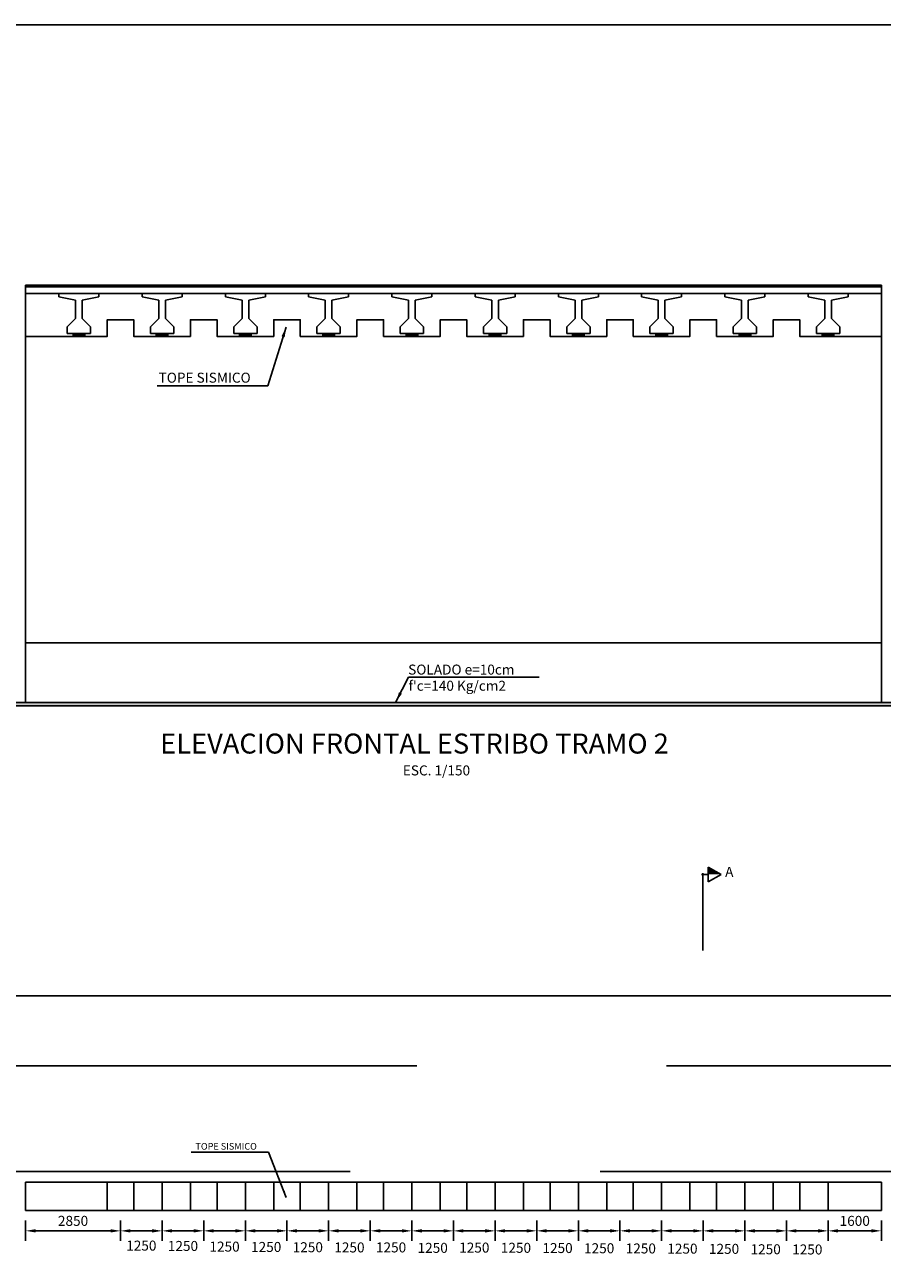
# Model space of a CAD drawing. Units: metres. Extents: x 256557 to 283720, y 8651410 to 8668177.
# Drawn here: x 257888 to 257914, y 8663542 to 8663579 of the extents above; entities that cross this region are included whole.
import ezdxf

# ---------------------------------------------------------------- set-up
doc = ezdxf.new("R2010")
doc.units = ezdxf.units.M
doc.header["$PDMODE"] = 35
doc.linetypes.add('DASHED', pattern=[0.75, 0.5, -0.25])
doc.linetypes.add('DASHED2', pattern=[0.375, 0.25, -0.125])
for name, color, linetype in [('1 - LOSA', 30, 'Continuous'), ('2C', 3, 'Continuous'), ('A-ACOTADO', 252, 'Continuous'), ('ACERO', 5, 'Continuous'), ('G-ACHURADO', 1, 'Continuous'), ('G-TEXTOS-NOTAS', 7, 'Continuous'), ('G-TEXTOS-SUBTITULOS', 3, 'Continuous'), ('G-TEXTOS-TITULOS', 4, 'Continuous'), ('LINEA 3', 3, 'Continuous'), ('LINEA 4', 4, 'Continuous'), ('T-TEXTO COORD', 7, 'Continuous'), ('t-textos-coordenadas', 7, 'Continuous')]:
    doc.layers.add(name, color=color, linetype=linetype)
doc.styles.add('01COTAS', font='romans.shx')
doc.styles.add('100-NOTAS', font='romans.shx', dxfattribs={"height": 0.2})
doc.styles.add('150-NOTAS', font='romans.shx', dxfattribs={"height": 0.3})
doc.styles.add('150-TITULO', font='txt', dxfattribs={"height": 0.6})
doc.styles.add('50-SUBTITULO', font='romand.shx', dxfattribs={"height": 0.15})
doc.dimstyles.new('DIM-100-CORTE', dxfattribs={"dimscale": 0.1, "dimtxt": 2, "dimasz": 2, "dimexe": 2, "dimexo": 2, "dimgap": 1, "dimtad": 1, "dimtih": 1, "dimtoh": 1, "dimdec": 0, "dimlfac": 1000, "dimdsep": 46, "dimtxsty": '01COTAS', "dimcen": 25, "dimclrd": 9, "dimclre": 9, "dimclrt": 7, "dimadec": 0, "dimazin": 0, "dimtfac": 1, "dimtdec": 0, "dimtmove": 2, "dimatfit": 3, "dimfxl": 5, "dimfxlon": 1, "dimtolj": 1, "dimtzin": 0, "dimarcsym": 0})
doc.dimstyles.new('DIM-150-CORTE', dxfattribs={"dimscale": 0.15, "dimtxt": 2, "dimasz": 2, "dimexe": 2, "dimexo": 2, "dimgap": 1, "dimtad": 1, "dimtih": 1, "dimtoh": 1, "dimdec": 0, "dimlfac": 1000, "dimdsep": 46, "dimtxsty": '01COTAS', "dimcen": 25, "dimclrd": 9, "dimclre": 9, "dimclrt": 7, "dimadec": 0, "dimazin": 0, "dimtfac": 1, "dimtdec": 0, "dimtmove": 2, "dimatfit": 3, "dimfxl": 1, "dimtolj": 1, "dimtzin": 0, "dimarcsym": 0})
doc.dimstyles.new('DIM-150-PLANTA', dxfattribs={"dimscale": 0.15, "dimtxt": 2, "dimasz": 2, "dimexe": 2, "dimexo": 2, "dimgap": 1, "dimtad": 1, "dimdec": 0, "dimlfac": 1000, "dimdsep": 46, "dimtxsty": '01COTAS', "dimcen": 25, "dimclrd": 9, "dimclre": 9, "dimclrt": 7, "dimadec": 0, "dimazin": 0, "dimtfac": 1, "dimtdec": 0, "dimtmove": 2, "dimatfit": 3, "dimfxl": 1, "dimtolj": 1, "dimtzin": 0, "dimarcsym": 0})

# ---------------------------------------------------------------- blocks, each defined once
blk = doc.blocks.new('ASMASMOSA')
at = {"layer": 'T-TEXTO COORD', "color": 4}
for p, q in [((274799.011, 8673507.09), (274799.011, 8673507.19)), ((274799.011, 8673507.19), (274800.211, 8673507.19)), ((274800.211, 8673507.19), (274800.211, 8673507.09)), ((274799.511, 8673506.99), (274799.011, 8673507.09)), ((274799.511, 8673506.44), (274799.511, 8673506.99)), ((274800.211, 8673507.09), (274799.711, 8673506.99)), ((274799.711, 8673506.99), (274799.711, 8673506.44)), ((274799.261, 8673506.19), (274799.511, 8673506.44)), ((274799.711, 8673506.44), (274799.961, 8673506.19)), ((274799.261, 8673505.99), (274799.261, 8673506.19)), ((274799.961, 8673506.19), (274799.961, 8673505.99)), ((274799.961, 8673505.99), (274799.261, 8673505.99))]:
    blk.add_line(p, q, dxfattribs=at)
blk = doc.blocks.new('SDNKSDMPIOSDMIOPSD')
at = {"color": 8, "linetype": 'DASHED2', "ltscale": 60}
for points in [[(274879.132, 8673540.505), (274879.482, 8673540.505), (274879.482, 8673540.595), (274879.132, 8673540.595)], [(274881.632, 8673540.505), (274881.982, 8673540.505), (274881.982, 8673540.595), (274881.632, 8673540.595)], [(274884.132, 8673540.505), (274884.482, 8673540.505), (274884.482, 8673540.595), (274884.132, 8673540.595)], [(274886.632, 8673540.505), (274886.982, 8673540.505), (274886.982, 8673540.595), (274886.632, 8673540.595)], [(274889.132, 8673540.505), (274889.482, 8673540.505), (274889.482, 8673540.595), (274889.132, 8673540.595)], [(274891.632, 8673540.505), (274891.982, 8673540.505), (274891.982, 8673540.595), (274891.632, 8673540.595)], [(274894.132, 8673540.505), (274894.482, 8673540.505), (274894.482, 8673540.595), (274894.132, 8673540.595)], [(274896.632, 8673540.505), (274896.982, 8673540.505), (274896.982, 8673540.595), (274896.632, 8673540.595)], [(274899.132, 8673540.505), (274899.482, 8673540.505), (274899.482, 8673540.595), (274899.132, 8673540.595)], [(274901.632, 8673540.505), (274901.982, 8673540.505), (274901.982, 8673540.595), (274901.632, 8673540.595)]]:
    blk.add_lwpolyline(points, close=True, dxfattribs=at)
at = {"color": 8, "linetype": 'DASHED2', "ltscale": 60, "elevation": 478.503}
for points in [[(274879.282, 8673540.581), (274879.142, 8673540.581), (274879.142, 8673540.585), (274879.282, 8673540.585), (274879.472, 8673540.585), (274879.472, 8673540.581)], [(274879.282, 8673540.557), (274879.142, 8673540.557), (274879.142, 8673540.561), (274879.282, 8673540.561), (274879.472, 8673540.561), (274879.472, 8673540.557)], [(274879.282, 8673540.533), (274879.142, 8673540.533), (274879.142, 8673540.537), (274879.282, 8673540.537), (274879.472, 8673540.537), (274879.472, 8673540.533)], [(274879.282, 8673540.515), (274879.142, 8673540.515), (274879.142, 8673540.519), (274879.282, 8673540.519), (274879.472, 8673540.519), (274879.472, 8673540.515)], [(274881.782, 8673540.581), (274881.642, 8673540.581), (274881.642, 8673540.585), (274881.782, 8673540.585), (274881.972, 8673540.585), (274881.972, 8673540.581)], [(274881.782, 8673540.557), (274881.642, 8673540.557), (274881.642, 8673540.561), (274881.782, 8673540.561), (274881.972, 8673540.561), (274881.972, 8673540.557)], [(274881.782, 8673540.533), (274881.642, 8673540.533), (274881.642, 8673540.537), (274881.782, 8673540.537), (274881.972, 8673540.537), (274881.972, 8673540.533)], [(274881.782, 8673540.515), (274881.642, 8673540.515), (274881.642, 8673540.519), (274881.782, 8673540.519), (274881.972, 8673540.519), (274881.972, 8673540.515)], [(274884.282, 8673540.581), (274884.142, 8673540.581), (274884.142, 8673540.585), (274884.282, 8673540.585), (274884.472, 8673540.585), (274884.472, 8673540.581)], [(274884.282, 8673540.557), (274884.142, 8673540.557), (274884.142, 8673540.561), (274884.282, 8673540.561), (274884.472, 8673540.561), (274884.472, 8673540.557)], [(274884.282, 8673540.533), (274884.142, 8673540.533), (274884.142, 8673540.537), (274884.282, 8673540.537), (274884.472, 8673540.537), (274884.472, 8673540.533)], [(274884.282, 8673540.515), (274884.142, 8673540.515), (274884.142, 8673540.519), (274884.282, 8673540.519), (274884.472, 8673540.519), (274884.472, 8673540.515)], [(274886.782, 8673540.581), (274886.642, 8673540.581), (274886.642, 8673540.585), (274886.782, 8673540.585), (274886.972, 8673540.585), (274886.972, 8673540.581)], [(274886.782, 8673540.557), (274886.642, 8673540.557), (274886.642, 8673540.561), (274886.782, 8673540.561), (274886.972, 8673540.561), (274886.972, 8673540.557)], [(274886.782, 8673540.533), (274886.642, 8673540.533), (274886.642, 8673540.537), (274886.782, 8673540.537), (274886.972, 8673540.537), (274886.972, 8673540.533)], [(274886.782, 8673540.515), (274886.642, 8673540.515), (274886.642, 8673540.519), (274886.782, 8673540.519), (274886.972, 8673540.519), (274886.972, 8673540.515)], [(274889.282, 8673540.581), (274889.142, 8673540.581), (274889.142, 8673540.585), (274889.282, 8673540.585), (274889.472, 8673540.585), (274889.472, 8673540.581)], [(274889.282, 8673540.557), (274889.142, 8673540.557), (274889.142, 8673540.561), (274889.282, 8673540.561), (274889.472, 8673540.561), (274889.472, 8673540.557)], [(274889.282, 8673540.533), (274889.142, 8673540.533), (274889.142, 8673540.537), (274889.282, 8673540.537), (274889.472, 8673540.537), (274889.472, 8673540.533)], [(274889.282, 8673540.515), (274889.142, 8673540.515), (274889.142, 8673540.519), (274889.282, 8673540.519), (274889.472, 8673540.519), (274889.472, 8673540.515)], [(274891.782, 8673540.581), (274891.642, 8673540.581), (274891.642, 8673540.585), (274891.782, 8673540.585), (274891.972, 8673540.585), (274891.972, 8673540.581)], [(274891.782, 8673540.557), (274891.642, 8673540.557), (274891.642, 8673540.561), (274891.782, 8673540.561), (274891.972, 8673540.561), (274891.972, 8673540.557)], [(274891.782, 8673540.533), (274891.642, 8673540.533), (274891.642, 8673540.537), (274891.782, 8673540.537), (274891.972, 8673540.537), (274891.972, 8673540.533)], [(274891.782, 8673540.515), (274891.642, 8673540.515), (274891.642, 8673540.519), (274891.782, 8673540.519), (274891.972, 8673540.519), (274891.972, 8673540.515)], [(274894.282, 8673540.581), (274894.142, 8673540.581), (274894.142, 8673540.585), (274894.282, 8673540.585), (274894.472, 8673540.585), (274894.472, 8673540.581)], [(274894.282, 8673540.557), (274894.142, 8673540.557), (274894.142, 8673540.561), (274894.282, 8673540.561), (274894.472, 8673540.561), (274894.472, 8673540.557)], [(274894.282, 8673540.533), (274894.142, 8673540.533), (274894.142, 8673540.537), (274894.282, 8673540.537), (274894.472, 8673540.537), (274894.472, 8673540.533)], [(274894.282, 8673540.515), (274894.142, 8673540.515), (274894.142, 8673540.519), (274894.282, 8673540.519), (274894.472, 8673540.519), (274894.472, 8673540.515)], [(274896.782, 8673540.581), (274896.642, 8673540.581), (274896.642, 8673540.585), (274896.782, 8673540.585), (274896.972, 8673540.585), (274896.972, 8673540.581)], [(274896.782, 8673540.557), (274896.642, 8673540.557), (274896.642, 8673540.561), (274896.782, 8673540.561), (274896.972, 8673540.561), (274896.972, 8673540.557)], [(274896.782, 8673540.533), (274896.642, 8673540.533), (274896.642, 8673540.537), (274896.782, 8673540.537), (274896.972, 8673540.537), (274896.972, 8673540.533)], [(274896.782, 8673540.515), (274896.642, 8673540.515), (274896.642, 8673540.519), (274896.782, 8673540.519), (274896.972, 8673540.519), (274896.972, 8673540.515)], [(274899.282, 8673540.581), (274899.142, 8673540.581), (274899.142, 8673540.585), (274899.282, 8673540.585), (274899.472, 8673540.585), (274899.472, 8673540.581)], [(274899.282, 8673540.557), (274899.142, 8673540.557), (274899.142, 8673540.561), (274899.282, 8673540.561), (274899.472, 8673540.561), (274899.472, 8673540.557)], [(274899.282, 8673540.533), (274899.142, 8673540.533), (274899.142, 8673540.537), (274899.282, 8673540.537), (274899.472, 8673540.537), (274899.472, 8673540.533)], [(274899.282, 8673540.515), (274899.142, 8673540.515), (274899.142, 8673540.519), (274899.282, 8673540.519), (274899.472, 8673540.519), (274899.472, 8673540.515)], [(274901.782, 8673540.581), (274901.642, 8673540.581), (274901.642, 8673540.585), (274901.782, 8673540.585), (274901.972, 8673540.585), (274901.972, 8673540.581)], [(274901.782, 8673540.557), (274901.642, 8673540.557), (274901.642, 8673540.561), (274901.782, 8673540.561), (274901.972, 8673540.561), (274901.972, 8673540.557)], [(274901.782, 8673540.533), (274901.642, 8673540.533), (274901.642, 8673540.537), (274901.782, 8673540.537), (274901.972, 8673540.537), (274901.972, 8673540.533)], [(274901.782, 8673540.515), (274901.642, 8673540.515), (274901.642, 8673540.519), (274901.782, 8673540.519), (274901.972, 8673540.519), (274901.972, 8673540.515)]]:
    blk.add_lwpolyline(points, close=True, dxfattribs=at)
at = {"layer": 't-textos-coordenadas', "color": 8}
for p, q in [((274877.707, 8673541.995), (274903.407, 8673541.995)), ((274877.707, 8673541.795), (274903.407, 8673541.795))]:
    blk.add_line(p, q, dxfattribs=at)
at = {"layer": 'ACERO'}
for p in [(82.196, 34.604), (84.696, 34.604), (87.196, 34.604), (89.696, 34.604), (92.196, 34.604), (94.696, 34.604), (97.196, 34.604), (99.696, 34.604), (102.196, 34.604)]:
    blk.add_blockref('ASMASMOSA', p, dxfattribs=at)
at = {"layer": 't-textos-coordenadas', "color": 8}
blk.add_blockref('ASMASMOSA', (79.696, 34.604), dxfattribs=at)
blk = doc.blocks.new('*D75')
at = {"layer": 'A-ACOTADO', "color": 9, "lineweight": -2, "transparency": 16777216}
for p, q in [((257888.171, 8663543.018), (257888.171, 8663542.407)), ((257891.021, 8663543.018), (257891.021, 8663542.407)), ((257888.471, 8663542.707), (257890.721, 8663542.707))]:
    blk.add_line(p, q, dxfattribs=at)
at = {"layer": 'A-ACOTADO', "color": 9, "transparency": 16777216}
for points in [[(257888.471, 8663542.757), (257888.471, 8663542.657), (257888.171, 8663542.707)], [(257890.721, 8663542.757), (257890.721, 8663542.657), (257891.021, 8663542.707)]]:
    blk.add_solid(points, dxfattribs=at)
at = {"layer": 'Defpoints', "color": 0, "transparency": 16777216}
for p in [(257888.171, 8663543.318), (257891.021, 8663543.318), (257891.021, 8663542.707)]:
    blk.add_point(p, dxfattribs=at)
at = {"layer": 'A-ACOTADO', "color": 7, "transparency": 16777216, "insert": (257889.596, 8663543.007), "char_height": 0.3, "attachment_point": 5, "style": '01COTAS'}
blk.add_mtext('\\A1;2850', dxfattribs=at)
blk = doc.blocks.new('*D76')
at = {"layer": 'A-ACOTADO', "color": 9, "lineweight": -2, "transparency": 16777216}
for p, q in [((257891.021, 8663543.018), (257891.021, 8663542.407)), ((257892.271, 8663543.018), (257892.271, 8663542.407)), ((257891.321, 8663542.707), (257891.971, 8663542.707))]:
    blk.add_line(p, q, dxfattribs=at)
at = {"layer": 'A-ACOTADO', "color": 9, "transparency": 16777216}
for points in [[(257891.321, 8663542.757), (257891.321, 8663542.657), (257891.021, 8663542.707)], [(257891.971, 8663542.757), (257891.971, 8663542.657), (257892.271, 8663542.707)]]:
    blk.add_solid(points, dxfattribs=at)
at = {"layer": 'Defpoints', "color": 0, "transparency": 16777216}
for p in [(257891.021, 8663543.318), (257892.271, 8663543.318), (257892.271, 8663542.707)]:
    blk.add_point(p, dxfattribs=at)
at = {"layer": 'A-ACOTADO', "color": 7, "transparency": 16777216, "insert": (257891.646, 8663542.263), "char_height": 0.3, "attachment_point": 5, "style": '01COTAS'}
blk.add_mtext('\\A1;1250', dxfattribs=at)
blk = doc.blocks.new('*D77')
at = {"layer": 'A-ACOTADO', "color": 9, "lineweight": -2, "transparency": 16777216}
for p, q in [((257892.271, 8663543.018), (257892.271, 8663542.407)), ((257893.521, 8663543.018), (257893.521, 8663542.407)), ((257892.571, 8663542.707), (257893.221, 8663542.707))]:
    blk.add_line(p, q, dxfattribs=at)
at = {"layer": 'A-ACOTADO', "color": 9, "transparency": 16777216}
for points in [[(257892.571, 8663542.757), (257892.571, 8663542.657), (257892.271, 8663542.707)], [(257893.221, 8663542.757), (257893.221, 8663542.657), (257893.521, 8663542.707)]]:
    blk.add_solid(points, dxfattribs=at)
at = {"layer": 'Defpoints', "color": 0, "transparency": 16777216}
for p in [(257892.271, 8663543.318), (257893.521, 8663543.318), (257893.521, 8663542.707)]:
    blk.add_point(p, dxfattribs=at)
at = {"layer": 'A-ACOTADO', "color": 7, "transparency": 16777216, "insert": (257892.896, 8663542.253), "char_height": 0.3, "attachment_point": 5, "style": '01COTAS'}
blk.add_mtext('\\A1;1250', dxfattribs=at)
blk = doc.blocks.new('*D78')
at = {"layer": 'A-ACOTADO', "color": 9, "lineweight": -2, "transparency": 16777216}
for p, q in [((257893.521, 8663543.018), (257893.521, 8663542.407)), ((257894.771, 8663543.018), (257894.771, 8663542.407)), ((257893.821, 8663542.707), (257894.471, 8663542.707))]:
    blk.add_line(p, q, dxfattribs=at)
at = {"layer": 'A-ACOTADO', "color": 9, "transparency": 16777216}
for points in [[(257893.821, 8663542.757), (257893.821, 8663542.657), (257893.521, 8663542.707)], [(257894.471, 8663542.757), (257894.471, 8663542.657), (257894.771, 8663542.707)]]:
    blk.add_solid(points, dxfattribs=at)
at = {"layer": 'Defpoints', "color": 0, "transparency": 16777216}
for p in [(257893.521, 8663543.318), (257894.771, 8663543.318), (257894.771, 8663542.707)]:
    blk.add_point(p, dxfattribs=at)
at = {"layer": 'A-ACOTADO', "color": 7, "transparency": 16777216, "insert": (257894.146, 8663542.233), "char_height": 0.3, "attachment_point": 5, "style": '01COTAS'}
blk.add_mtext('\\A1;1250', dxfattribs=at)
blk = doc.blocks.new('*D79')
at = {"layer": 'A-ACOTADO', "color": 9, "lineweight": -2, "transparency": 16777216}
for p, q in [((257894.771, 8663543.018), (257894.771, 8663542.407)), ((257896.021, 8663543.018), (257896.021, 8663542.407)), ((257895.071, 8663542.707), (257895.721, 8663542.707))]:
    blk.add_line(p, q, dxfattribs=at)
at = {"layer": 'A-ACOTADO', "color": 9, "transparency": 16777216}
for points in [[(257895.071, 8663542.757), (257895.071, 8663542.657), (257894.771, 8663542.707)], [(257895.721, 8663542.757), (257895.721, 8663542.657), (257896.021, 8663542.707)]]:
    blk.add_solid(points, dxfattribs=at)
at = {"layer": 'Defpoints', "color": 0, "transparency": 16777216}
for p in [(257894.771, 8663543.318), (257896.021, 8663543.318), (257896.021, 8663542.707)]:
    blk.add_point(p, dxfattribs=at)
at = {"layer": 'A-ACOTADO', "color": 7, "transparency": 16777216, "insert": (257895.396, 8663542.223), "char_height": 0.3, "attachment_point": 5, "style": '01COTAS'}
blk.add_mtext('\\A1;1250', dxfattribs=at)
blk = doc.blocks.new('*D80')
at = {"layer": 'A-ACOTADO', "color": 9, "lineweight": -2, "transparency": 16777216}
for p, q in [((257896.021, 8663543.018), (257896.021, 8663542.407)), ((257897.271, 8663543.018), (257897.271, 8663542.407)), ((257896.321, 8663542.707), (257896.971, 8663542.707))]:
    blk.add_line(p, q, dxfattribs=at)
at = {"layer": 'A-ACOTADO', "color": 9, "transparency": 16777216}
for points in [[(257896.321, 8663542.757), (257896.321, 8663542.657), (257896.021, 8663542.707)], [(257896.971, 8663542.757), (257896.971, 8663542.657), (257897.271, 8663542.707)]]:
    blk.add_solid(points, dxfattribs=at)
at = {"layer": 'Defpoints', "color": 0, "transparency": 16777216}
for p in [(257896.021, 8663543.318), (257897.271, 8663543.318), (257897.271, 8663542.707)]:
    blk.add_point(p, dxfattribs=at)
at = {"layer": 'A-ACOTADO', "color": 7, "transparency": 16777216, "insert": (257896.646, 8663542.215), "char_height": 0.3, "attachment_point": 5, "style": '01COTAS'}
blk.add_mtext('\\A1;1250', dxfattribs=at)
blk = doc.blocks.new('*D81')
at = {"layer": 'A-ACOTADO', "color": 9, "lineweight": -2, "transparency": 16777216}
for p, q in [((257897.271, 8663543.018), (257897.271, 8663542.407)), ((257898.521, 8663543.018), (257898.521, 8663542.407)), ((257897.571, 8663542.707), (257898.221, 8663542.707))]:
    blk.add_line(p, q, dxfattribs=at)
at = {"layer": 'A-ACOTADO', "color": 9, "transparency": 16777216}
for points in [[(257897.571, 8663542.757), (257897.571, 8663542.657), (257897.271, 8663542.707)], [(257898.221, 8663542.757), (257898.221, 8663542.657), (257898.521, 8663542.707)]]:
    blk.add_solid(points, dxfattribs=at)
at = {"layer": 'Defpoints', "color": 0, "transparency": 16777216}
for p in [(257897.271, 8663543.318), (257898.521, 8663543.318), (257898.521, 8663542.707)]:
    blk.add_point(p, dxfattribs=at)
at = {"layer": 'A-ACOTADO', "color": 7, "transparency": 16777216, "insert": (257897.896, 8663542.209), "char_height": 0.3, "attachment_point": 5, "style": '01COTAS'}
blk.add_mtext('\\A1;1250', dxfattribs=at)
blk = doc.blocks.new('*D82')
at = {"layer": 'A-ACOTADO', "color": 9, "lineweight": -2, "transparency": 16777216}
for p, q in [((257898.521, 8663543.018), (257898.521, 8663542.407)), ((257899.771, 8663543.018), (257899.771, 8663542.407)), ((257898.821, 8663542.707), (257899.471, 8663542.707))]:
    blk.add_line(p, q, dxfattribs=at)
at = {"layer": 'A-ACOTADO', "color": 9, "transparency": 16777216}
for points in [[(257898.821, 8663542.757), (257898.821, 8663542.657), (257898.521, 8663542.707)], [(257899.471, 8663542.757), (257899.471, 8663542.657), (257899.771, 8663542.707)]]:
    blk.add_solid(points, dxfattribs=at)
at = {"layer": 'Defpoints', "color": 0, "transparency": 16777216}
for p in [(257898.521, 8663543.318), (257899.771, 8663543.318), (257899.771, 8663542.707)]:
    blk.add_point(p, dxfattribs=at)
at = {"layer": 'A-ACOTADO', "color": 7, "transparency": 16777216, "insert": (257899.146, 8663542.209), "char_height": 0.3, "attachment_point": 5, "style": '01COTAS'}
blk.add_mtext('\\A1;1250', dxfattribs=at)
blk = doc.blocks.new('*D83')
at = {"layer": 'A-ACOTADO', "color": 9, "lineweight": -2, "transparency": 16777216}
for p, q in [((257899.771, 8663543.018), (257899.771, 8663542.407)), ((257901.021, 8663543.018), (257901.021, 8663542.407)), ((257900.071, 8663542.707), (257900.721, 8663542.707))]:
    blk.add_line(p, q, dxfattribs=at)
at = {"layer": 'A-ACOTADO', "color": 9, "transparency": 16777216}
for points in [[(257900.071, 8663542.757), (257900.071, 8663542.657), (257899.771, 8663542.707)], [(257900.721, 8663542.757), (257900.721, 8663542.657), (257901.021, 8663542.707)]]:
    blk.add_solid(points, dxfattribs=at)
at = {"layer": 'Defpoints', "color": 0, "transparency": 16777216}
for p in [(257899.771, 8663543.318), (257901.021, 8663543.318), (257901.021, 8663542.707)]:
    blk.add_point(p, dxfattribs=at)
at = {"layer": 'A-ACOTADO', "color": 7, "transparency": 16777216, "insert": (257900.396, 8663542.196), "char_height": 0.3, "attachment_point": 5, "style": '01COTAS'}
blk.add_mtext('\\A1;1250', dxfattribs=at)
blk = doc.blocks.new('*D84')
at = {"layer": 'A-ACOTADO', "color": 9, "lineweight": -2, "transparency": 16777216}
for p, q in [((257901.021, 8663543.018), (257901.021, 8663542.407)), ((257902.271, 8663543.018), (257902.271, 8663542.407)), ((257901.321, 8663542.707), (257901.971, 8663542.707))]:
    blk.add_line(p, q, dxfattribs=at)
at = {"layer": 'A-ACOTADO', "color": 9, "transparency": 16777216}
for points in [[(257901.321, 8663542.757), (257901.321, 8663542.657), (257901.021, 8663542.707)], [(257901.971, 8663542.757), (257901.971, 8663542.657), (257902.271, 8663542.707)]]:
    blk.add_solid(points, dxfattribs=at)
at = {"layer": 'Defpoints', "color": 0, "transparency": 16777216}
for p in [(257901.021, 8663543.318), (257902.271, 8663543.318), (257902.271, 8663542.707)]:
    blk.add_point(p, dxfattribs=at)
at = {"layer": 'A-ACOTADO', "color": 7, "transparency": 16777216, "insert": (257901.646, 8663542.203), "char_height": 0.3, "attachment_point": 5, "style": '01COTAS'}
blk.add_mtext('\\A1;1250', dxfattribs=at)
blk = doc.blocks.new('*D85')
at = {"layer": 'A-ACOTADO', "color": 9, "lineweight": -2, "transparency": 16777216}
for p, q in [((257902.271, 8663543.018), (257902.271, 8663542.407)), ((257903.521, 8663543.018), (257903.521, 8663542.407)), ((257902.571, 8663542.707), (257903.221, 8663542.707))]:
    blk.add_line(p, q, dxfattribs=at)
at = {"layer": 'A-ACOTADO', "color": 9, "transparency": 16777216}
for points in [[(257902.571, 8663542.757), (257902.571, 8663542.657), (257902.271, 8663542.707)], [(257903.221, 8663542.757), (257903.221, 8663542.657), (257903.521, 8663542.707)]]:
    blk.add_solid(points, dxfattribs=at)
at = {"layer": 'Defpoints', "color": 0, "transparency": 16777216}
for p in [(257902.271, 8663543.318), (257903.521, 8663543.318), (257903.521, 8663542.707)]:
    blk.add_point(p, dxfattribs=at)
at = {"layer": 'A-ACOTADO', "color": 7, "transparency": 16777216, "insert": (257902.896, 8663542.197), "char_height": 0.3, "attachment_point": 5, "style": '01COTAS'}
blk.add_mtext('\\A1;1250', dxfattribs=at)
blk = doc.blocks.new('*D86')
at = {"layer": 'A-ACOTADO', "color": 9, "lineweight": -2, "transparency": 16777216}
for p, q in [((257903.521, 8663543.018), (257903.521, 8663542.407)), ((257904.771, 8663543.018), (257904.771, 8663542.407)), ((257903.821, 8663542.707), (257904.471, 8663542.707))]:
    blk.add_line(p, q, dxfattribs=at)
at = {"layer": 'A-ACOTADO', "color": 9, "transparency": 16777216}
for points in [[(257903.821, 8663542.757), (257903.821, 8663542.657), (257903.521, 8663542.707)], [(257904.471, 8663542.757), (257904.471, 8663542.657), (257904.771, 8663542.707)]]:
    blk.add_solid(points, dxfattribs=at)
at = {"layer": 'Defpoints', "color": 0, "transparency": 16777216}
for p in [(257903.521, 8663543.318), (257904.771, 8663543.318), (257904.771, 8663542.707)]:
    blk.add_point(p, dxfattribs=at)
at = {"layer": 'A-ACOTADO', "color": 7, "transparency": 16777216, "insert": (257904.146, 8663542.19), "char_height": 0.3, "attachment_point": 5, "style": '01COTAS'}
blk.add_mtext('\\A1;1250', dxfattribs=at)
blk = doc.blocks.new('*D87')
at = {"layer": 'A-ACOTADO', "color": 9, "lineweight": -2, "transparency": 16777216}
for p, q in [((257904.771, 8663543.018), (257904.771, 8663542.407)), ((257906.021, 8663543.018), (257906.021, 8663542.407)), ((257905.071, 8663542.707), (257905.721, 8663542.707))]:
    blk.add_line(p, q, dxfattribs=at)
at = {"layer": 'A-ACOTADO', "color": 9, "transparency": 16777216}
for points in [[(257905.071, 8663542.757), (257905.071, 8663542.657), (257904.771, 8663542.707)], [(257905.721, 8663542.757), (257905.721, 8663542.657), (257906.021, 8663542.707)]]:
    blk.add_solid(points, dxfattribs=at)
at = {"layer": 'Defpoints', "color": 0, "transparency": 16777216}
for p in [(257904.771, 8663543.318), (257906.021, 8663543.318), (257906.021, 8663542.707)]:
    blk.add_point(p, dxfattribs=at)
at = {"layer": 'A-ACOTADO', "color": 7, "transparency": 16777216, "insert": (257905.396, 8663542.184), "char_height": 0.3, "attachment_point": 5, "style": '01COTAS'}
blk.add_mtext('\\A1;1250', dxfattribs=at)
blk = doc.blocks.new('*D88')
at = {"layer": 'A-ACOTADO', "color": 9, "lineweight": -2, "transparency": 16777216}
for p, q in [((257906.021, 8663543.018), (257906.021, 8663542.407)), ((257907.271, 8663543.018), (257907.271, 8663542.407)), ((257906.321, 8663542.707), (257906.971, 8663542.707))]:
    blk.add_line(p, q, dxfattribs=at)
at = {"layer": 'A-ACOTADO', "color": 9, "transparency": 16777216}
for points in [[(257906.321, 8663542.757), (257906.321, 8663542.657), (257906.021, 8663542.707)], [(257906.971, 8663542.757), (257906.971, 8663542.657), (257907.271, 8663542.707)]]:
    blk.add_solid(points, dxfattribs=at)
at = {"layer": 'Defpoints', "color": 0, "transparency": 16777216}
for p in [(257906.021, 8663543.318), (257907.271, 8663543.318), (257907.271, 8663542.707)]:
    blk.add_point(p, dxfattribs=at)
at = {"layer": 'A-ACOTADO', "color": 7, "transparency": 16777216, "insert": (257906.646, 8663542.178), "char_height": 0.3, "attachment_point": 5, "style": '01COTAS'}
blk.add_mtext('\\A1;1250', dxfattribs=at)
blk = doc.blocks.new('*D89')
at = {"layer": 'A-ACOTADO', "color": 9, "lineweight": -2, "transparency": 16777216}
for p, q in [((257907.271, 8663543.018), (257907.271, 8663542.407)), ((257908.521, 8663543.018), (257908.521, 8663542.407)), ((257907.571, 8663542.707), (257908.221, 8663542.707))]:
    blk.add_line(p, q, dxfattribs=at)
at = {"layer": 'A-ACOTADO', "color": 9, "transparency": 16777216}
for points in [[(257907.571, 8663542.757), (257907.571, 8663542.657), (257907.271, 8663542.707)], [(257908.221, 8663542.757), (257908.221, 8663542.657), (257908.521, 8663542.707)]]:
    blk.add_solid(points, dxfattribs=at)
at = {"layer": 'Defpoints', "color": 0, "transparency": 16777216}
for p in [(257907.271, 8663543.318), (257908.521, 8663543.318), (257908.521, 8663542.707)]:
    blk.add_point(p, dxfattribs=at)
at = {"layer": 'A-ACOTADO', "color": 7, "transparency": 16777216, "insert": (257907.896, 8663542.172), "char_height": 0.3, "attachment_point": 5, "style": '01COTAS'}
blk.add_mtext('\\A1;1250', dxfattribs=at)
blk = doc.blocks.new('*D90')
at = {"layer": 'A-ACOTADO', "color": 9, "lineweight": -2, "transparency": 16777216}
for p, q in [((257908.521, 8663543.018), (257908.521, 8663542.407)), ((257909.771, 8663543.018), (257909.771, 8663542.407)), ((257908.821, 8663542.707), (257909.471, 8663542.707))]:
    blk.add_line(p, q, dxfattribs=at)
at = {"layer": 'A-ACOTADO', "color": 9, "transparency": 16777216}
for points in [[(257908.821, 8663542.757), (257908.821, 8663542.657), (257908.521, 8663542.707)], [(257909.471, 8663542.757), (257909.471, 8663542.657), (257909.771, 8663542.707)]]:
    blk.add_solid(points, dxfattribs=at)
at = {"layer": 'Defpoints', "color": 0, "transparency": 16777216}
for p in [(257908.521, 8663543.318), (257909.771, 8663543.318), (257909.771, 8663542.707)]:
    blk.add_point(p, dxfattribs=at)
at = {"layer": 'A-ACOTADO', "color": 7, "transparency": 16777216, "insert": (257909.146, 8663542.166), "char_height": 0.3, "attachment_point": 5, "style": '01COTAS'}
blk.add_mtext('\\A1;1250', dxfattribs=at)
blk = doc.blocks.new('*D91')
at = {"layer": 'A-ACOTADO', "color": 9, "lineweight": -2, "transparency": 16777216}
for p, q in [((257909.771, 8663543.018), (257909.771, 8663542.407)), ((257911.021, 8663543.018), (257911.021, 8663542.407)), ((257910.071, 8663542.707), (257910.721, 8663542.707))]:
    blk.add_line(p, q, dxfattribs=at)
at = {"layer": 'A-ACOTADO', "color": 9, "transparency": 16777216}
for points in [[(257910.071, 8663542.757), (257910.071, 8663542.657), (257909.771, 8663542.707)], [(257910.721, 8663542.757), (257910.721, 8663542.657), (257911.021, 8663542.707)]]:
    blk.add_solid(points, dxfattribs=at)
at = {"layer": 'Defpoints', "color": 0, "transparency": 16777216}
for p in [(257909.771, 8663543.318), (257911.021, 8663543.318), (257911.021, 8663542.707)]:
    blk.add_point(p, dxfattribs=at)
at = {"layer": 'A-ACOTADO', "color": 7, "transparency": 16777216, "insert": (257910.396, 8663542.154), "char_height": 0.3, "attachment_point": 5, "style": '01COTAS'}
blk.add_mtext('\\A1;1250', dxfattribs=at)
blk = doc.blocks.new('*D92')
at = {"layer": 'A-ACOTADO', "color": 9, "lineweight": -2, "transparency": 16777216}
for p, q in [((257911.021, 8663543.018), (257911.021, 8663542.407)), ((257912.271, 8663543.018), (257912.271, 8663542.407)), ((257911.321, 8663542.707), (257911.971, 8663542.707))]:
    blk.add_line(p, q, dxfattribs=at)
at = {"layer": 'A-ACOTADO', "color": 9, "transparency": 16777216}
for points in [[(257911.321, 8663542.757), (257911.321, 8663542.657), (257911.021, 8663542.707)], [(257911.971, 8663542.757), (257911.971, 8663542.657), (257912.271, 8663542.707)]]:
    blk.add_solid(points, dxfattribs=at)
at = {"layer": 'Defpoints', "color": 0, "transparency": 16777216}
for p in [(257911.021, 8663543.318), (257912.271, 8663543.318), (257912.271, 8663542.707)]:
    blk.add_point(p, dxfattribs=at)
at = {"layer": 'A-ACOTADO', "color": 7, "transparency": 16777216, "insert": (257911.646, 8663542.147), "char_height": 0.3, "attachment_point": 5, "style": '01COTAS'}
blk.add_mtext('\\A1;1250', dxfattribs=at)
blk = doc.blocks.new('*D93')
at = {"layer": 'A-ACOTADO', "color": 9, "lineweight": -2, "transparency": 16777216}
for p, q in [((257912.271, 8663543.018), (257912.271, 8663542.407)), ((257913.871, 8663543.018), (257913.871, 8663542.407)), ((257912.571, 8663542.707), (257913.571, 8663542.707))]:
    blk.add_line(p, q, dxfattribs=at)
at = {"layer": 'A-ACOTADO', "color": 9, "transparency": 16777216}
for points in [[(257912.571, 8663542.757), (257912.571, 8663542.657), (257912.271, 8663542.707)], [(257913.571, 8663542.757), (257913.571, 8663542.657), (257913.871, 8663542.707)]]:
    blk.add_solid(points, dxfattribs=at)
at = {"layer": 'Defpoints', "color": 0, "transparency": 16777216}
for p in [(257912.271, 8663543.318), (257913.871, 8663543.318), (257913.871, 8663542.707)]:
    blk.add_point(p, dxfattribs=at)
at = {"layer": 'A-ACOTADO', "color": 7, "transparency": 16777216, "insert": (257913.071, 8663543.007), "char_height": 0.3, "attachment_point": 5, "style": '01COTAS'}
blk.add_mtext('\\A1;1600', dxfattribs=at)
blk = doc.blocks.new('FS')
at = {"layer": '2C', "color": 2}
for p, q in [((-15.95, 7.54), (-10.55, 16.9)), ((-10.55, 16.9), (-5.15, 7.54)), ((-10.55, 7.54), (-15.95, 7.54)), ((-5.15, 7.54), (-10.55, 7.54))]:
    blk.add_line(p, q, dxfattribs=at)
at = {"layer": '2C'}
for p, q in [((-11.54, 3.59), (44.56, 3.59)), ((-10.55, 2.8), (-10.55, 7.54))]:
    blk.add_line(p, q, dxfattribs=at)
blk.add_solid([(-10.55, 7.54), (-15.95, 7.54), (-10.55, 16.9)], dxfattribs=at)

msp = doc.modelspace()

# ---------------------------------------------------------------- hatches: boundary and pattern name
at = {"layer": 'G-ACHURADO'}
h = msp.add_hatch(dxfattribs=at)
h.set_pattern_fill('AR-CONC', color=256, scale=0.001)
h.set_pattern_definition([(50, (468.89692, 35.51736), (0.182184668996, -0.015939085539), [0.01905, -0.20955]), (355, (468.89692, 35.51736), (-0.035243421425, 0.191056845239), [0.01524, -0.16764058417]), (100.4514447, (468.9121, 35.51603), (0.1469412470904, 0.1751177519122), [0.0161900088, -0.1780902446]), (46.1842, (468.89692, 35.56816), (0.271079040892, -0.042042327933), [0.028575, -0.314325]), (96.63555761, (468.9195, 35.56465), (0.2374041340515, 0.247426124598), [0.02428502314, -0.26713560816]), (351.18415117, (468.89692, 35.56816), (0.237404134065, 0.2474261245855), [0.02285996707, -0.25145973192]), (21, (468.92232, 35.55546), (0.1516143912691, -0.102265198187), [0.01905, -0.20955]), (326, (468.92232, 35.55546), (0.0618020283476, 0.1841879661223), [0.01524, -0.16764]), (71.451445, (468.93495, 35.54693), (0.2134164192787, 0.081922768886), [0.0161900088, -0.1780899376]), (37.5, (468.89692, 35.517356), (0.0030886032506, 0.08455503887315), [0, -0.165608, 0, -0.17018, 0, -0.168275]), (7.5, (468.89692, 35.51736), (0.0668196625103, 0.1001805748181), [0, -0.097028, 0, -0.161798, 0, -0.064135]), (327.5, (468.840276, 35.517356), (0.13559059516687, -0.0057287439927), [0, -0.0635, 0, -0.19812, 0, -0.26289]), (317.5, (468.81488, 35.51736), (0.148129181386, 0.0254264910333), [0, -0.08255, 0, -0.131572, 0, -0.18669])])
h.paths.add_polyline_path([(257967.321244, 8663558.57528), (257860.52121, 8663558.57528), (257860.52121, 8663558.47528), (257967.321244, 8663558.47528)])

# ---------------------------------------------------------------- linework, layer by layer
at = {"color": 3}
msp.add_line((257967.221227, 8663549.767707), (257860.62121, 8663549.767707), dxfattribs=at)
at = {"layer": '1 - LOSA', "linetype": 'DASHED', "lineweight": -3, "ltscale": 30}
msp.add_lwpolyline([(257965.421227, 8663544.492707), (257862.42121, 8663544.492707), (257862.42121, 8663547.667707), (257965.421227, 8663547.667707)], close=True, dxfattribs=at)
at = {"layer": 'LINEA 3'}
for p, q in [((257892.27121, 8663544.167707), (257892.27121, 8663543.317707)), ((257893.12121, 8663543.317707), (257893.12121, 8663544.167707)), ((257893.92121, 8663543.317707), (257893.92121, 8663544.167707)), ((257894.77121, 8663544.167707), (257894.77121, 8663543.317707)), ((257896.42121, 8663543.317707), (257896.42121, 8663544.167707)), ((257897.27121, 8663544.167707, 478.503121), (257897.27121, 8663543.317707, 478.503121)), ((257898.92121, 8663543.317707), (257898.92121, 8663544.167707)), ((257899.77121, 8663544.167707), (257899.77121, 8663543.317707)), ((257901.42121, 8663543.317707), (257901.42121, 8663544.167707)), ((257902.27121, 8663544.167707), (257902.27121, 8663543.317707)), ((257903.92121, 8663543.317707), (257903.92121, 8663544.167707)), ((257904.77121, 8663544.167707), (257904.77121, 8663543.317707)), ((257906.42121, 8663543.317707), (257906.42121, 8663544.167707)), ((257907.27121, 8663544.167707), (257907.27121, 8663543.317707)), ((257908.92121, 8663543.317707), (257908.92121, 8663544.167707)), ((257909.77121, 8663544.167707), (257909.77121, 8663543.317707)), ((257911.42121, 8663543.317707), (257911.42121, 8663544.167707)), ((257912.27121, 8663544.167707), (257912.27121, 8663543.317707))]:
    msp.add_line(p, q, dxfattribs=at)
for points in [[(257890.62121, 8663543.317707), (257890.62121, 8663544.167707), (257891.42121, 8663544.167707), (257891.42121, 8663543.317707)], [(257893.92121, 8663543.317707), (257893.92121, 8663544.167707), (257893.12121, 8663544.167707), (257893.12121, 8663543.317707)], [(257895.62121, 8663543.317707), (257896.42121, 8663543.317707), (257896.42121, 8663544.167707), (257895.62121, 8663544.167707)], [(257898.12121, 8663543.317707), (257898.92121, 8663543.317707), (257898.92121, 8663544.167707), (257898.12121, 8663544.167707)], [(257900.62121, 8663543.317707), (257901.42121, 8663543.317707), (257901.42121, 8663544.167707), (257900.62121, 8663544.167707)], [(257903.12121, 8663543.317707), (257903.92121, 8663543.317707), (257903.92121, 8663544.167707), (257903.12121, 8663544.167707)], [(257905.62121, 8663543.317707), (257906.42121, 8663543.317707), (257906.42121, 8663544.167707), (257905.62121, 8663544.167707)], [(257908.12121, 8663543.317707), (257908.92121, 8663543.317707), (257908.92121, 8663544.167707), (257908.12121, 8663544.167707)], [(257910.62121, 8663543.317707), (257911.42121, 8663543.317707), (257911.42121, 8663544.167707), (257910.62121, 8663544.167707)]]:
    msp.add_lwpolyline(points, close=True, dxfattribs=at)
at = {"layer": 'LINEA 4', "linetype": 'Continuous', "ltscale": 30}
for p, q in [((257888.17121, 8663571.11528), (257913.87121, 8663571.11528)), ((257888.17121, 8663571.11528), (257888.17121, 8663558.57528)), ((257913.87121, 8663571.11528), (257913.87121, 8663558.57528)), ((257888.17121, 8663560.37528), (257913.87121, 8663560.37528)), ((257888.17121, 8663544.167707), (257913.87121, 8663544.167707)), ((257888.17121, 8663544.167707), (257888.17121, 8663543.317707)), ((257913.87121, 8663544.167707), (257913.87121, 8663543.317707)), ((257888.17121, 8663543.317707), (257913.87121, 8663543.317707))]:
    msp.add_line(p, q, dxfattribs=at)
at = {"layer": 'LINEA 4', "color": 3}
msp.add_lwpolyline([(257850.494902, 8663578.938021), (258000.492339, 8663578.938021), (258000.492339, 8663510.560988), (257850.494902, 8663510.560988)], close=True, dxfattribs=at)
at = {"layer": 'LINEA 4', "linetype": 'Continuous', "ltscale": 30}
for points in [[(257888.17121, 8663569.57528), (257890.62121, 8663569.57528), (257890.62121, 8663570.07528), (257891.42121, 8663570.07528), (257891.42121, 8663569.57528), (257893.12121, 8663569.57528), (257893.12121, 8663570.07528), (257893.92121, 8663570.07528), (257893.92121, 8663569.57528), (257895.62121, 8663569.57528), (257895.62121, 8663570.07528), (257896.42121, 8663570.07528), (257896.42121, 8663569.57528), (257898.12121, 8663569.57528), (257898.12121, 8663570.07528), (257898.92121, 8663570.07528), (257898.92121, 8663569.57528), (257900.62121, 8663569.57528), (257900.62121, 8663570.07528), (257901.42121, 8663570.07528), (257901.42121, 8663569.57528), (257903.12121, 8663569.57528), (257903.12121, 8663570.07528), (257903.92121, 8663570.07528), (257903.92121, 8663569.57528), (257905.62121, 8663569.57528), (257905.62121, 8663570.07528), (257906.42121, 8663570.07528), (257906.42121, 8663569.57528), (257908.12121, 8663569.57528), (257908.12121, 8663570.07528), (257908.92121, 8663570.07528), (257908.92121, 8663569.57528), (257910.62121, 8663569.57528), (257910.62121, 8663570.07528), (257911.42121, 8663570.07528), (257911.42121, 8663569.57528), (257913.87121, 8663569.57528)], [(257862.42121, 8663560.37528), (257860.62121, 8663560.37528), (257860.62121, 8663558.57528), (257965.421227, 8663558.57528), (257967.221227, 8663558.57528), (257967.221227, 8663560.37528), (257965.421227, 8663560.37528)]]:
    msp.add_lwpolyline(points, dxfattribs=at)
at = {"layer": 'LINEA 4', "color": 1}
msp.add_lwpolyline([(257967.321244, 8663558.57528), (257860.52121, 8663558.57528), (257860.52121, 8663558.47528), (257967.321244, 8663558.47528)], close=True, dxfattribs=at)

# ---------------------------------------------------------------- block references
at = {"layer": '2C', "linetype": 'Continuous', "xscale": 0.0414725356075985, "yscale": 0.0414725356075985, "zscale": 0.0414725356075985, "rotation": 270.2160998757927}
msp.add_blockref('FS', (257908.356866, 8663552.973728), dxfattribs=at)
at = {"layer": 't-textos-coordenadas'}
msp.add_blockref('SDNKSDMPIOSDMIOPSD', (-16989.535723, -9970.929241), dxfattribs=at)

# ---------------------------------------------------------------- texts
at = {"layer": 'G-TEXTOS-NOTAS', "style": '150-NOTAS'}
for s, p in [('TOPE SISMICO', (257892.165135, 8663568.18643, 4525.482719)), ('SOLADO e=10cm', (257899.659881, 8663559.417643, 4525.482719)), ("f'c=140 Kg/cm2", (257899.670587, 8663558.931715, 4525.482719))]:
    msp.add_text(s, height=0.3, dxfattribs=at).set_placement(p)
at = {"layer": 'G-TEXTOS-NOTAS', "attachment_point": 1}
for s, insert, char_height, width, style in [('\\pt3.6;ESC. 1/150', (257899.499541, 8663556.688622, -2016.343325), 0.3, 3.91256392, '150-NOTAS'), ('TOPE SISMICO', (257893.271719, 8663545.345545), 0.2, 3.36338269, '100-NOTAS')]:
    msp.add_mtext(s, dxfattribs=dict(at, insert=insert, char_height=char_height, width=width, style=style))
at = {"layer": 'G-TEXTOS-SUBTITULOS', "style": '50-SUBTITULO'}
msp.add_text('A', height=0.3, rotation=0.2160999, dxfattribs=at).set_placement((257909.179455, 8663553.340137))
at = {"layer": 'G-TEXTOS-TITULOS', "style": '150-TITULO'}
msp.add_text('ELEVACION FRONTAL ESTRIBO TRAMO 2', height=0.6, dxfattribs=at).set_placement((257892.213552, 8663557.045067))

# ---------------------------------------------------------------- dimensions: what is measured, and where the dimension line sits
at = {"layer": 'A-ACOTADO'}
for base, p1, p2, picture, middle in [((257891.02121, 8663542.707007), (257888.17121, 8663543.317707), (257891.02121, 8663543.317707), '*D75', (257889.59621, 8663543.007007)), ((257913.87121, 8663542.707007), (257912.27121, 8663543.317707), (257913.87121, 8663543.317707), '*D93', (257913.07121, 8663543.007007))]:
    dim = msp.add_linear_dim(base=base, p1=p1, p2=p2, dimstyle='DIM-150-PLANTA', dxfattribs=at)
    dim.commit()
    dim.dimension.update_dxf_attribs({"geometry": picture, "text_midpoint": middle})
for base, p1, p2, picture, middle in [((257892.27121, 8663542.707007), (257891.02121, 8663543.317707), (257892.27121, 8663543.317707), '*D76', (257891.64621, 8663542.262801)), ((257893.52121, 8663542.707007), (257892.27121, 8663543.317707), (257893.52121, 8663543.317707), '*D77', (257892.89621, 8663542.252899)), ((257894.77121, 8663542.707007), (257893.52121, 8663543.317707), (257894.77121, 8663543.317707), '*D78', (257894.14621, 8663542.233093)), ((257896.02121, 8663542.707007), (257894.77121, 8663543.317707), (257896.02121, 8663543.317707), '*D79', (257895.39621, 8663542.22319)), ((257897.27121, 8663542.707007), (257896.02121, 8663543.317707), (257897.27121, 8663543.317707), '*D80', (257896.64621, 8663542.215022)), ((257898.52121, 8663542.707007), (257897.27121, 8663543.317707), (257898.52121, 8663543.317707), '*D81', (257897.89621, 8663542.208809)), ((257899.77121, 8663542.707007), (257898.52121, 8663543.317707), (257899.77121, 8663543.317707), '*D82', (257899.14621, 8663542.208809)), ((257901.02121, 8663542.707007), (257899.77121, 8663543.317707), (257901.02121, 8663543.317707), '*D83', (257900.39621, 8663542.196435)), ((257902.27121, 8663542.707007), (257901.02121, 8663543.317707), (257902.27121, 8663543.317707), '*D84', (257901.64621, 8663542.202846)), ((257903.52121, 8663542.707007), (257902.27121, 8663543.317707), (257903.52121, 8663543.317707), '*D85', (257902.89621, 8663542.196631)), ((257904.77121, 8663542.707007), (257903.52121, 8663543.317707), (257904.77121, 8663543.317707), '*D86', (257904.14621, 8663542.190434)), ((257906.02121, 8663542.707007), (257904.77121, 8663543.317707), (257906.02121, 8663543.317707), '*D87', (257905.39621, 8663542.184401)), ((257907.27121, 8663542.707007), (257906.02121, 8663543.317707), (257907.27121, 8663543.317707), '*D88', (257906.64621, 8663542.178241)), ((257908.52121, 8663542.707007), (257907.27121, 8663543.317707), (257908.52121, 8663543.317707), '*D89', (257907.89621, 8663542.172027)), ((257909.77121, 8663542.707007), (257908.52121, 8663543.317707), (257909.77121, 8663543.317707), '*D90', (257909.14621, 8663542.165875)), ((257911.02121, 8663542.707007), (257909.77121, 8663543.317707), (257911.02121, 8663543.317707), '*D91', (257910.39621, 8663542.153607)), ((257912.27121, 8663542.707007), (257911.02121, 8663543.317707), (257912.27121, 8663543.317707), '*D92', (257911.64621, 8663542.147394))]:
    dim = msp.add_linear_dim(base=base, p1=p1, p2=p2, dimstyle='DIM-150-PLANTA', dxfattribs=at)
    dim.commit()
    dim.dimension.update_dxf_attribs({"geometry": picture, "text_midpoint": middle, "dimtype": 160})

# ---------------------------------------------------------------- leaders
for points, dimstyle in [([(257895.993787, 8663569.850798), (257895.449086, 8663568.09567), (257892.124072, 8663568.09567)], 'DIM-150-CORTE'), ([(257899.291312, 8663558.596657), (257899.671461, 8663559.337483), (257903.592209, 8663559.337483)], 'DIM-150-CORTE'), ([(257895.997291, 8663543.70789), (257895.469753, 8663545.07052), (257893.139645, 8663545.07052)], 'DIM-100-CORTE')]:
    msp.add_leader(points, dimstyle=dimstyle, dxfattribs=at)

doc.saveas('drawing.dxf')
